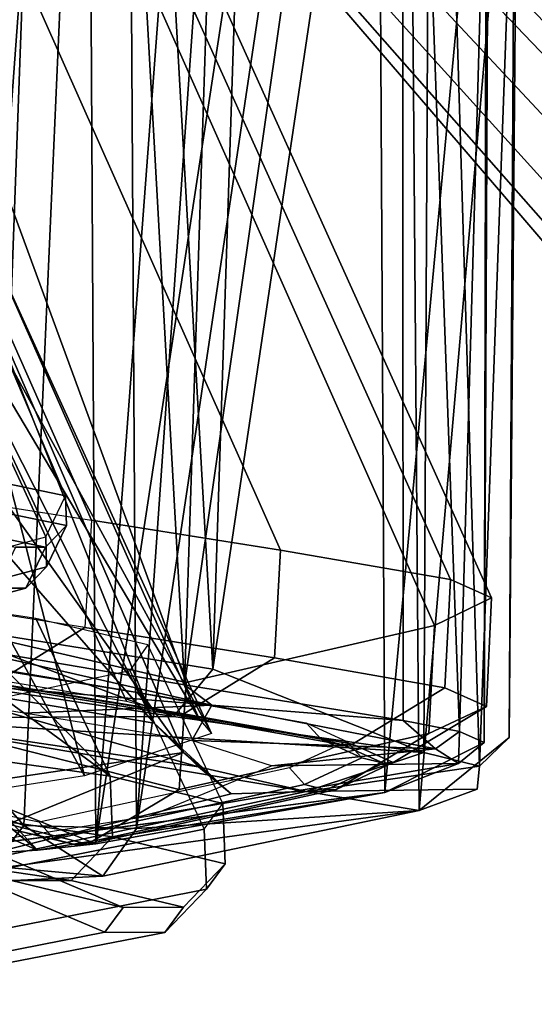
# Model space of a CAD drawing. Units: inches. Extents: x -12.8 to 13.9, y -13.8 to 13.8.
# Drawn here: x -4.9 to -4.4, y -9.4 to -8.4 of the extents above; entities that cross this region are included whole.
import ezdxf

# ---------------------------------------------------------------- set-up
doc = ezdxf.new("R2010")
doc.units = ezdxf.units.IN
doc.header["$MEASUREMENT"] = 0
for name, color, linetype in [('SEAT-FABRIC', 5, 'Continuous'), ('SEAT-FRAME', 5, 'Continuous'), ('SEAT-INTERWEAVE', 5, 'Continuous')]:
    doc.layers.add(name, color=color, linetype=linetype)

msp = doc.modelspace()

# ---------------------------------------------------------------- linework, layer by layer
at = {"layer": 'SEAT-FABRIC'}
for points in [[(-4.1051, -8.2408, 16.1606), (-4.1233, -8.6358, 16.1875), (-4.7208, -8.0313, 16.0677), (-4.7019, -7.6073, 16.0433)], [(-4.2641, -7.9381, 17.6299), (-4.5596, -8.0585, 17.2025), (-4.0059, -8.6965, 17.4401), (-3.7434, -8.5482, 17.8289)], [(-4.7269, -8.049, 16.1288), (-4.7208, -8.0313, 16.0677), (-4.1233, -8.6358, 16.1875), (-4.1339, -8.6668, 16.2834)], [(-4.7383, -8.0901, 16.2711), (-4.7269, -8.049, 16.1288), (-4.1339, -8.6668, 16.2834), (-4.1495, -8.7203, 16.4509)], [(-4.768, -8.1514, 16.7641), (-4.1963, -8.8175, 17.0271), (-4.0059, -8.6965, 17.4401), (-4.5596, -8.0585, 17.2025)], [(-4.7383, -8.0901, 16.2711), (-4.1495, -8.7203, 16.4509), (-4.1659, -8.7764, 16.6557), (-4.7494, -8.1321, 16.4462)], [(-4.1659, -8.7764, 16.6557), (-4.1804, -8.8089, 16.8391), (-4.7586, -8.153, 16.6035), (-4.7494, -8.1321, 16.4462)], [(-4.1963, -8.8175, 17.0271), (-4.768, -8.1514, 16.7641), (-4.7586, -8.153, 16.6035), (-4.1804, -8.8089, 16.8391)]]:
    msp.add_3dface(points, dxfattribs=at)
at = {"layer": 'SEAT-FRAME'}
for points in [[(-4.8532, -8.8761, 28.0654), (-5.1667, -8.1678, 28.0571), (-5.3543, -8.1429, 28.8081), (-5.0452, -8.8461, 28.8163)], [(-5.1667, -8.1678, 28.0571), (-4.8532, -8.8761, 28.0654), (-4.6597, -8.9068, 27.1975), (-4.9785, -8.1917, 27.189)], [(-4.9785, -8.1917, 27.189), (-4.6597, -8.9068, 27.1975), (-4.4859, -8.9367, 26.1159), (-4.8107, -8.2167, 26.1055)], [(-4.9602, -8.8344, 26.5733), (-4.88, -8.851, 25.9733), (-5.1416, -8.2359, 25.8109), (-5.2742, -8.2032, 26.6302)], [(-4.8107, -8.2167, 26.1055), (-4.4859, -8.9367, 26.1159), (-4.4438, -8.9554, 25.3534), (-4.7699, -8.2339, 25.3458)], [(-5.1704, -8.307, 24.1512), (-4.9002, -8.8931, 24.3643), (-4.88, -8.851, 25.9733), (-5.1416, -8.2359, 25.8109)], [(-4.5023, -8.9837, 24.2043), (-4.8223, -8.2638, 24.193), (-4.7699, -8.2339, 25.3458), (-4.4438, -8.9554, 25.3534)], [(-4.8223, -8.2638, 24.193), (-4.5023, -8.9837, 24.2043), (-4.7563, -9.042, 21.5707), (-5.0191, -8.3272, 21.9058)], [(-5.2911, -8.3906, 22.4952), (-5.0517, -8.934, 22.6031), (-4.9002, -8.8931, 24.3643), (-5.1704, -8.307, 24.1512)], [(-5.0191, -8.3272, 21.9058), (-4.7563, -9.042, 21.5707), (-4.9625, -8.9946, 20.0879), (-5.1506, -8.3576, 20.6981)], [(-4.9596, -8.865, 26.5742), (-4.8791, -8.8816, 25.9742), (-4.88, -8.851, 25.9733), (-4.9602, -8.8344, 26.5733)], [(-5.0453, -8.8461, 28.8163), (-4.8532, -8.8761, 28.0655), (-4.8602, -8.9858, 28.0681), (-5.0527, -8.9554, 28.8188)], [(-4.8791, -8.8816, 25.9742), (-4.8994, -8.9237, 24.365), (-4.9002, -8.8931, 24.3643), (-4.88, -8.851, 25.9733)], [(-4.9808, -8.8869, 26.5713), (-4.9005, -8.9037, 25.9729), (-4.8791, -8.8816, 25.9742), (-4.9596, -8.865, 26.5742)], [(-4.8602, -8.9858, 28.0681), (-4.666, -9.017, 27.1998), (-4.6597, -8.9068, 27.1975), (-4.8532, -8.8761, 28.0655)], [(-4.9005, -8.9037, 25.9729), (-4.9207, -8.9456, 24.367), (-4.8994, -8.9237, 24.365), (-4.8791, -8.8816, 25.9742)], [(-4.8994, -8.9237, 24.365), (-5.0513, -8.9644, 22.6037), (-5.0517, -8.934, 22.6031), (-4.9002, -8.8931, 24.3643)], [(-5.0111, -8.8868, 26.5663), (-4.9311, -8.9036, 25.9701), (-4.9005, -8.9037, 25.9729), (-4.9808, -8.8869, 26.5713)], [(-4.9311, -8.9036, 25.9701), (-4.9512, -8.9455, 24.369), (-4.9207, -8.9456, 24.367), (-4.9005, -8.9037, 25.9729)], [(-4.666, -9.017, 27.1998), (-4.4914, -9.0476, 26.1182), (-4.4859, -8.9367, 26.1159), (-4.6597, -8.9068, 27.1975)], [(-4.9207, -8.9456, 24.367), (-5.0725, -8.986, 22.6062), (-5.0513, -8.9644, 22.6037), (-4.8994, -8.9237, 24.365)], [(-4.4914, -9.0476, 26.1182), (-4.449, -9.0666, 25.3561), (-4.4438, -8.9554, 25.3534), (-4.4859, -8.9367, 26.1159)], [(-4.9512, -8.9455, 24.369), (-5.1027, -8.9859, 22.6093), (-5.0725, -8.986, 22.6062), (-4.9207, -8.9456, 24.367)], [(-5.1437, -9.0123, 28.7966), (-4.9521, -9.0429, 28.0482), (-4.8602, -8.9858, 28.0681), (-5.0527, -8.9554, 28.8188)], [(-4.449, -9.0666, 25.3561), (-4.508, -9.0945, 24.2074), (-4.5023, -8.9837, 24.2043), (-4.4438, -8.9554, 25.3534)], [(-4.9102, -8.9767, 26.6772), (-4.9102, -8.9767, 26.6772), (-5.0069, -8.9619, 27.1971), (-4.8343, -9.1381, 26.6792)], [(-5.0068, -9.0119, 27.316), (-5.0068, -9.0119, 27.316), (-4.8343, -9.1381, 26.6792), (-5.0069, -8.9619, 27.1971)], [(-4.9102, -8.9767, 26.6772), (-4.8343, -9.1381, 26.6792), (-4.7189, -9.1659, 25.6605), (-4.7958, -9.0035, 25.6582)], [(-4.9521, -9.0429, 28.0482), (-4.7589, -9.0743, 27.1828), (-4.666, -9.017, 27.1998), (-4.8602, -8.9858, 28.0681)], [(-4.508, -9.0945, 24.2074), (-4.7635, -9.1516, 21.5726), (-4.7563, -9.042, 21.5707), (-4.5023, -8.9837, 24.2043)], [(-4.7635, -9.1516, 21.5726), (-4.9732, -9.0984, 20.0659), (-4.9625, -8.9946, 20.0879), (-4.7563, -9.042, 21.5707)], [(-5.0857, -9.0008, 27.673), (-5.0347, -9.1099, 27.6744), (-4.8343, -9.1381, 26.6792), (-5.0068, -9.0119, 27.316)], [(-4.7189, -9.1659, 25.6605), (-4.7958, -9.0035, 25.6582), (-4.8141, -9.0298, 24.632), (-4.7379, -9.1922, 24.6325)], [(-4.7589, -9.0743, 27.1828), (-4.5861, -9.1052, 26.1097), (-4.4914, -9.0476, 26.1182), (-4.666, -9.017, 27.1998)], [(-5, -9.0209, 28.0333), (-4.8066, -9.0523, 27.1712), (-4.7915, -9.0695, 27.1749), (-4.985, -9.0382, 28.0376)], [(-4.8141, -9.0298, 24.632), (-4.7379, -9.1922, 24.6325), (-5.1154, -9.267, 20.8314), (-5.1731, -9.1062, 20.937)], [(-4.985, -9.0382, 28.0376), (-4.7915, -9.0695, 27.1749), (-4.7695, -9.075, 27.1795), (-4.9631, -9.0437, 28.0432)], [(-4.7695, -9.075, 27.1795), (-4.7589, -9.0743, 27.1828), (-4.9521, -9.0429, 28.0482), (-4.9631, -9.0437, 28.0432)], [(-4.5861, -9.1052, 26.1097), (-4.5444, -9.1241, 25.3573), (-4.449, -9.0666, 25.3561), (-4.4914, -9.0476, 26.1182)], [(-4.8066, -9.0523, 27.1712), (-4.6336, -9.0834, 26.1013), (-4.6183, -9.1003, 26.1034), (-4.7915, -9.0695, 27.1749)], [(-4.5444, -9.1241, 25.3573), (-4.6028, -9.1516, 24.2161), (-4.508, -9.0945, 24.2074), (-4.449, -9.0666, 25.3561)], [(-4.7915, -9.0695, 27.1749), (-4.6183, -9.1003, 26.1034), (-4.5962, -9.1058, 26.1058), (-4.7695, -9.075, 27.1795)], [(-4.5962, -9.1058, 26.1058), (-4.5861, -9.1052, 26.1097), (-4.7589, -9.0743, 27.1828), (-4.7695, -9.075, 27.1795)], [(-4.6336, -9.0834, 26.1013), (-4.5918, -9.1024, 25.3561), (-4.5764, -9.1192, 25.3566), (-4.6183, -9.1003, 26.1034)], [(-4.6028, -9.1516, 24.2161), (-4.8574, -9.2077, 21.584), (-4.7635, -9.1516, 21.5726), (-4.508, -9.0945, 24.2074)], [(-4.8574, -9.2077, 21.584), (-5.0631, -9.1556, 20.0733), (-4.9732, -9.0984, 20.0659), (-4.7635, -9.1516, 21.5726)], [(-4.5918, -9.1024, 25.3561), (-4.6506, -9.1296, 24.2184), (-4.6353, -9.1465, 24.2176), (-4.5764, -9.1192, 25.3566)], [(-4.6183, -9.1003, 26.1034), (-4.5764, -9.1192, 25.3566), (-4.5543, -9.1246, 25.3568), (-4.5962, -9.1058, 26.1058)], [(-4.5543, -9.1246, 25.3568), (-4.5444, -9.1241, 25.3573), (-4.5861, -9.1052, 26.1097), (-4.5962, -9.1058, 26.1058)], [(-5.1263, -9.1424, 25.6498), (-4.8208, -9.2723, 25.6582), (-4.9352, -9.2448, 26.6654), (-5.2393, -9.1147, 26.6573)], [(-5.0332, -9.1714, 27.6767), (-4.8317, -9.2, 26.6814), (-4.8343, -9.1381, 26.6792), (-5.0347, -9.1099, 27.6744)], [(-4.5764, -9.1192, 25.3566), (-4.6353, -9.1465, 24.2176), (-4.6131, -9.1521, 24.216), (-4.5543, -9.1246, 25.3568)], [(-4.6131, -9.1521, 24.216), (-4.6028, -9.1516, 24.2161), (-4.5444, -9.1241, 25.3573), (-4.5543, -9.1246, 25.3568)], [(-4.6506, -9.1296, 24.2184), (-4.9068, -9.185, 21.5909), (-4.8915, -9.2025, 21.5893), (-4.6353, -9.1465, 24.2176)], [(-4.8317, -9.2, 26.6814), (-4.7164, -9.2276, 25.6622), (-4.7189, -9.1659, 25.6605), (-4.8343, -9.1381, 26.6792)], [(-5.1467, -9.1683, 24.635), (-4.8396, -9.2978, 24.6421), (-4.8208, -9.2723, 25.6582), (-5.1263, -9.1424, 25.6498)], [(-4.9068, -9.185, 21.5909), (-5.1122, -9.1437, 20.0917), (-5.0974, -9.1555, 20.0856), (-4.8915, -9.2025, 21.5893)], [(-4.6353, -9.1465, 24.2176), (-4.8915, -9.2025, 21.5893), (-4.8691, -9.2083, 21.5867), (-4.6131, -9.1521, 24.216)], [(-4.8915, -9.2025, 21.5893), (-5.0974, -9.1555, 20.0856), (-5.0784, -9.1583, 20.0805), (-4.8691, -9.2083, 21.5867)], [(-5.0784, -9.1583, 20.0805), (-5.0631, -9.1556, 20.0733), (-4.8574, -9.2077, 21.584), (-4.8691, -9.2083, 21.5867)], [(-4.8691, -9.2083, 21.5867), (-4.8574, -9.2077, 21.584), (-4.6028, -9.1516, 24.2161), (-4.6131, -9.1521, 24.216)], [(-5.5346, -9.2376, 20.9228), (-5.2163, -9.3715, 20.8457), (-4.8396, -9.2978, 24.6421), (-5.1467, -9.1683, 24.635)], [(-4.7164, -9.2276, 25.6622), (-4.7357, -9.2536, 24.6339), (-4.7379, -9.1922, 24.6325), (-4.7189, -9.1659, 25.6605)], [(-5.0753, -9.2155, 27.6684), (-4.8741, -9.2448, 26.6756), (-4.8317, -9.2, 26.6814), (-5.0332, -9.1714, 27.6767)], [(-4.7357, -9.2536, 24.6339), (-5.1141, -9.3276, 20.8328), (-5.1154, -9.267, 20.8314), (-4.7379, -9.1922, 24.6325)], [(-4.8741, -9.2448, 26.6756), (-4.7591, -9.2722, 25.6613), (-4.7164, -9.2276, 25.6622), (-4.8317, -9.2, 26.6814)], [(-5.1353, -9.2153, 27.6546), (-4.9352, -9.2448, 26.6654), (-4.8741, -9.2448, 26.6756), (-5.0753, -9.2155, 27.6684)], [(-4.7591, -9.2722, 25.6613), (-4.7782, -9.2979, 24.6379), (-4.7357, -9.2536, 24.6339), (-4.7164, -9.2276, 25.6622)], [(-4.9352, -9.2448, 26.6654), (-4.8208, -9.2723, 25.6582), (-4.7591, -9.2722, 25.6613), (-4.8741, -9.2448, 26.6756)], [(-4.7782, -9.2979, 24.6379), (-5.1561, -9.371, 20.8387), (-5.1141, -9.3276, 20.8328), (-4.7357, -9.2536, 24.6339)], [(-4.8208, -9.2723, 25.6582), (-4.8396, -9.2978, 24.6421), (-4.7782, -9.2979, 24.6379), (-4.7591, -9.2722, 25.6613)], [(-4.8396, -9.2978, 24.6421), (-5.2163, -9.3715, 20.8457), (-5.1561, -9.371, 20.8387), (-4.7782, -9.2979, 24.6379)]]:
    msp.add_3dface(points, dxfattribs=at)
at = {"layer": 'SEAT-INTERWEAVE'}
for points in [[(-4.8634, -6.6693, 20.6247), (-5.0278, -6.7972, 19.8827), (-4.9549, -9.1648, 20.1845)], [(-4.9549, -9.1648, 20.1845), (-4.849, -9.2071, 20.9142), (-4.8634, -6.6693, 20.6247)], [(-4.6701, -6.8319, 22.0713), (-4.8634, -6.6693, 20.6247), (-4.849, -9.2071, 20.9142)], [(-4.9845, -9.1179, 19.9343), (-5.0019, -6.7695, 19.8689), (-4.8213, -6.892, 20.6989)], [(-4.8787, -6.89, 28.1077), (-4.6845, -6.7847, 27.2422), (-4.7582, -9.0445, 27.5956)], [(-4.7292, -9.0286, 27.6176), (-4.6553, -6.788, 27.2474), (-4.8501, -6.8912, 28.1151)], [(-4.5354, -7.4905, 26.4926), (-4.7582, -9.0445, 27.5956), (-4.6845, -6.7847, 27.2422)], [(-4.7292, -9.0286, 27.6176), (-4.5048, -7.5247, 26.4949), (-4.6553, -6.788, 27.2474)], [(-5.0269, -8.9806, 28.8175), (-4.8501, -6.8912, 28.1151), (-5.2193, -6.8021, 29.4038)], [(-4.8072, -9.1917, 20.9755), (-4.8213, -6.892, 20.6989), (-4.6412, -6.8137, 22.0658)], [(-4.8072, -9.1917, 20.9755), (-4.6412, -6.8137, 22.0658), (-4.5321, -7.3513, 23.1325)], [(-4.5628, -7.3326, 23.1165), (-4.6701, -6.8319, 22.0713), (-4.849, -9.2071, 20.9142)], [(-5.23, -6.8758, 29.3508), (-4.8787, -6.89, 28.1077), (-5.0143, -9.001, 28.6508)], [(-5.0269, -8.9806, 28.8175), (-4.7292, -9.0286, 27.6176), (-4.8501, -6.8912, 28.1151)], [(-5.0143, -9.001, 28.6508), (-4.8787, -6.89, 28.1077), (-4.7582, -9.0445, 27.5956)], [(-4.8213, -6.892, 20.6989), (-4.9227, -9.1885, 20.2323), (-4.9845, -9.1179, 19.9343)], [(-4.8213, -6.892, 20.6989), (-4.8072, -9.1917, 20.9755), (-4.9227, -9.1885, 20.2323)], [(-4.5628, -7.3326, 23.1165), (-4.849, -9.2071, 20.9142), (-4.5529, -9.1547, 23.7919)], [(-4.5628, -7.3326, 23.1165), (-4.5529, -9.1547, 23.7919), (-4.449, -8.0384, 24.8241)], [(-4.518, -9.1733, 23.9638), (-4.8072, -9.1917, 20.9755), (-4.5321, -7.3513, 23.1325)], [(-4.4195, -8.0407, 24.8227), (-4.518, -9.1733, 23.9638), (-4.5321, -7.3513, 23.1325)], [(-4.5342, -9.0812, 26.3997), (-4.7582, -9.0445, 27.5956), (-4.5354, -7.4905, 26.4926)], [(-4.4766, -9.0924, 25.9088), (-4.5354, -7.4905, 26.4926), (-4.4464, -8.0381, 25.647)], [(-4.5354, -7.4905, 26.4926), (-4.4766, -9.0924, 25.9088), (-4.5342, -9.0812, 26.3997)], [(-4.5132, -9.1139, 26.3577), (-4.5048, -7.5247, 26.4949), (-4.7292, -9.0286, 27.6176)], [(-4.4559, -9.1279, 25.8297), (-4.5048, -7.5247, 26.4949), (-4.5132, -9.1139, 26.3577)], [(-4.5048, -7.5247, 26.4949), (-4.4559, -9.1279, 25.8297), (-4.4169, -8.0402, 25.6484)], [(-4.449, -8.0384, 24.8241), (-4.5529, -9.1547, 23.7919), (-4.4514, -9.1035, 25.2188)], [(-4.4514, -9.1035, 25.2188), (-4.4766, -9.0924, 25.9088), (-4.4464, -8.0381, 25.647)], [(-4.449, -8.0384, 24.8241), (-4.4514, -9.1035, 25.2188), (-4.4464, -8.0381, 25.647)], [(-4.4258, -9.0986, 25.1619), (-4.518, -9.1733, 23.9638), (-4.4195, -8.0407, 24.8227)], [(-4.4169, -8.0402, 25.6484), (-4.4559, -9.1279, 25.8297), (-4.4258, -9.0986, 25.1619)], [(-4.4169, -8.0402, 25.6484), (-4.4258, -9.0986, 25.1619), (-4.4195, -8.0407, 24.8227)], [(-5.2679, -8.5356, 27.4826), (-4.7891, -9.0839, 26.0856), (-5.0625, -9.0375, 27.5903)], [(-5.2679, -8.5356, 27.4826), (-5.047, -8.5764, 26.2626), (-4.7891, -9.0839, 26.0856)], [(-4.7432, -9.0792, 25.7817), (-5.0544, -8.5562, 26.5534), (-4.8174, -9.0611, 26.4636)], [(-4.9635, -8.5829, 25.5859), (-5.0544, -8.5562, 26.5534), (-4.7432, -9.0792, 25.7817)], [(-4.8174, -9.0611, 26.4636), (-5.0544, -8.5562, 26.5534), (-4.9881, -9.033, 27.377)], [(-4.7891, -9.0839, 26.0856), (-5.047, -8.5764, 26.2626), (-4.9821, -8.6012, 25.4481)], [(-4.7304, -9.0942, 25.1796), (-4.9962, -8.6091, 24.4565), (-4.9635, -8.5829, 25.5859)], [(-4.7432, -9.0792, 25.7817), (-4.7304, -9.0942, 25.1796), (-4.9635, -8.5829, 25.5859)], [(-5.0945, -8.643, 23.4654), (-4.7593, -9.1139, 24.9109), (-4.9821, -8.6012, 25.4481)], [(-4.9821, -8.6012, 25.4481), (-4.7593, -9.1139, 24.9109), (-4.7891, -9.0839, 26.0856)], [(-4.8606, -9.1377, 23.3392), (-5.1303, -8.6455, 22.8054), (-4.9962, -8.6091, 24.4565)], [(-4.7304, -9.0942, 25.1796), (-4.8606, -9.1377, 23.3392), (-4.9962, -8.6091, 24.4565)], [(-5.2384, -9.1847, 20.2192), (-4.7593, -9.1139, 24.9109), (-5.0945, -8.643, 23.4654)], [(-4.8606, -9.1377, 23.3392), (-5.1553, -9.1838, 20.6368), (-5.1303, -8.6455, 22.8054)], [(-5.235, -9.0233, 28.6817), (-5.3665, -8.9576, 29.8805), (-4.7302, -9.0652, 27.349)], [(-5.0143, -9.001, 28.6508), (-4.7302, -9.0652, 27.349), (-5.3665, -8.9576, 29.8805)], [(-5.0269, -8.9806, 28.8175), (-5.0522, -9.0343, 28.7944), (-4.7694, -9.0771, 27.6693)], [(-4.7292, -9.0286, 27.6176), (-5.0269, -8.9806, 28.8175), (-4.7694, -9.0771, 27.6693)], [(-5.0143, -9.001, 28.6508), (-4.7582, -9.0445, 27.5956), (-4.7302, -9.0652, 27.349)], [(-4.7302, -9.0652, 27.349), (-4.9223, -9.0734, 27.3925), (-5.235, -9.0233, 28.6817)], [(-5.0794, -9.0785, 27.9851), (-4.7694, -9.0771, 27.6693), (-5.0522, -9.0343, 28.7944)], [(-4.7438, -9.1283, 26.117), (-5.0794, -9.0785, 27.9851), (-5.0625, -9.0375, 27.5903)], [(-4.7891, -9.0839, 26.0856), (-4.7438, -9.1283, 26.117), (-5.0625, -9.0375, 27.5903)], [(-4.7292, -9.0286, 27.6176), (-4.7694, -9.0771, 27.6693), (-4.5132, -9.1139, 26.3577)], [(-4.7582, -9.0445, 27.5956), (-4.5342, -9.0812, 26.3997), (-4.7302, -9.0652, 27.349)], [(-4.7302, -9.0652, 27.349), (-4.7507, -9.1015, 26.4746), (-4.9223, -9.0734, 27.3925)], [(-4.7302, -9.0652, 27.349), (-4.5011, -9.1099, 25.7936), (-4.7507, -9.1015, 26.4746)], [(-4.5011, -9.1099, 25.7936), (-4.7302, -9.0652, 27.349), (-4.5342, -9.0812, 26.3997)], [(-4.5132, -9.1139, 26.3577), (-4.7694, -9.0771, 27.6693), (-5.0794, -9.0785, 27.9851)], [(-5.0794, -9.0785, 27.9851), (-4.6335, -9.1538, 25.6436), (-4.5132, -9.1139, 26.3577)], [(-5.0794, -9.0785, 27.9851), (-4.7438, -9.1283, 26.117), (-4.6335, -9.1538, 25.6436)], [(-4.7593, -9.1139, 24.9109), (-4.7102, -9.1561, 24.9762), (-4.7891, -9.0839, 26.0856)], [(-4.7102, -9.1561, 24.9762), (-4.7438, -9.1283, 26.117), (-4.7891, -9.0839, 26.0856)], [(-4.5342, -9.0812, 26.3997), (-4.4766, -9.0924, 25.9088), (-4.5011, -9.1099, 25.7936)], [(-4.4766, -9.0924, 25.9088), (-4.4776, -9.1252, 25.1751), (-4.5011, -9.1099, 25.7936)], [(-4.4766, -9.0924, 25.9088), (-4.4514, -9.1035, 25.2188), (-4.4776, -9.1252, 25.1751)], [(-4.6689, -9.1274, 25.4664), (-4.7507, -9.1015, 26.4746), (-4.5011, -9.1099, 25.7936)], [(-4.5529, -9.1547, 23.7919), (-4.4776, -9.1252, 25.1751), (-4.4514, -9.1035, 25.2188)], [(-5.2384, -9.1847, 20.2192), (-5.1004, -9.2531, 20.7425), (-4.7593, -9.1139, 24.9109)], [(-5.1004, -9.2531, 20.7425), (-4.7102, -9.1561, 24.9762), (-4.7593, -9.1139, 24.9109)], [(-5.0144, -9.1537, 19.9687), (-4.9845, -9.1179, 19.9343), (-4.9227, -9.1885, 20.2323)], [(-4.5011, -9.1099, 25.7936), (-4.4776, -9.1252, 25.1751), (-4.6689, -9.1274, 25.4664)], [(-4.6335, -9.1538, 25.6436), (-4.4559, -9.1279, 25.8297), (-4.5132, -9.1139, 26.3577)], [(-5.0173, -9.1235, 19.9691), (-4.9086, -9.2137, 20.6363), (-4.9549, -9.1648, 20.1845)], [(-5.0173, -9.1235, 19.9691), (-4.9588, -9.192, 20.2961), (-4.9086, -9.2137, 20.6363)], [(-4.7935, -9.1785, 23.3341), (-4.6689, -9.1274, 25.4664), (-4.4776, -9.1252, 25.1751)], [(-4.7438, -9.1283, 26.117), (-4.7102, -9.1561, 24.9762), (-4.6335, -9.1538, 25.6436)], [(-4.4559, -9.1279, 25.8297), (-4.6335, -9.1538, 25.6436), (-4.4586, -9.1513, 25.175)], [(-4.518, -9.1733, 23.9638), (-4.6335, -9.1538, 25.6436), (-5.1004, -9.2531, 20.7425)], [(-4.6335, -9.1538, 25.6436), (-4.7102, -9.1561, 24.9762), (-5.1004, -9.2531, 20.7425)], [(-5.0893, -9.225, 20.6238), (-4.5529, -9.1547, 23.7919), (-4.9086, -9.2137, 20.6363)], [(-5.0144, -9.1537, 19.9687), (-4.9227, -9.1885, 20.2323), (-4.9548, -9.23, 20.3241)], [(-4.5529, -9.1547, 23.7919), (-4.849, -9.2071, 20.9142), (-4.9086, -9.2137, 20.6363)], [(-4.6335, -9.1538, 25.6436), (-4.518, -9.1733, 23.9638), (-4.4586, -9.1513, 25.175)], [(-4.9086, -9.2137, 20.6363), (-4.849, -9.2071, 20.9142), (-4.9549, -9.1648, 20.1845)], [(-5.1004, -9.2531, 20.7425), (-4.8419, -9.2404, 20.9355), (-4.518, -9.1733, 23.9638)], [(-4.518, -9.1733, 23.9638), (-4.8419, -9.2404, 20.9355), (-4.8072, -9.1917, 20.9755)], [(-4.8419, -9.2404, 20.9355), (-4.9548, -9.23, 20.3241), (-4.9227, -9.1885, 20.2323)], [(-4.8072, -9.1917, 20.9755), (-4.8419, -9.2404, 20.9355), (-4.9227, -9.1885, 20.2323)], [(-4.9588, -9.192, 20.2961), (-5.0893, -9.225, 20.6238), (-4.9086, -9.2137, 20.6363)], [(-4.9548, -9.23, 20.3241), (-4.8419, -9.2404, 20.9355), (-5.1004, -9.2531, 20.7425)]]:
    msp.add_3dface(points, dxfattribs=at)
for points, invisible_edges in [([(-4.4258, -9.0986, 25.1619), (-4.4586, -9.1513, 25.175), (-4.518, -9.1733, 23.9638)], 1), ([(-4.4559, -9.1279, 25.8297), (-4.4586, -9.1513, 25.175), (-4.4258, -9.0986, 25.1619)], 2), ([(-4.4776, -9.1252, 25.1751), (-4.5529, -9.1547, 23.7919), (-4.7935, -9.1785, 23.3341)], 2), ([(-5.0893, -9.225, 20.6238), (-4.7935, -9.1785, 23.3341), (-4.5529, -9.1547, 23.7919)], 2)]:
    msp.add_3dface(points, dxfattribs=dict(at, invisible_edges=invisible_edges))

doc.saveas('drawing.dxf')
